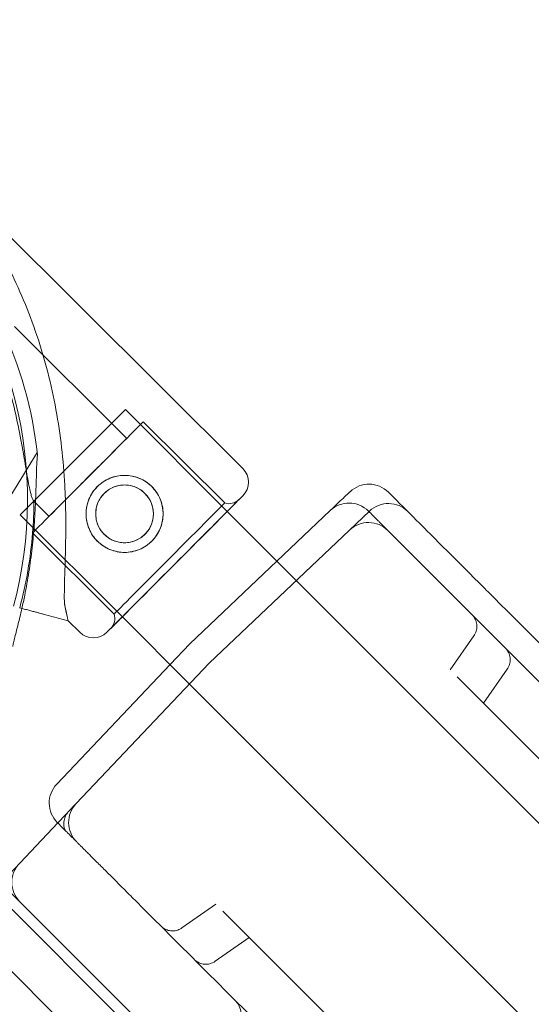
# Model space of a CAD drawing. Units: millimetres. Extents: x 229791 to 254390, y 78834 to 101635.
# Drawn here: x 236023 to 236116, y 84468 to 84647 of the extents above; entities that cross this region are included whole.
import ezdxf

# ---------------------------------------------------------------- set-up
doc = ezdxf.new("R2010")
doc.units = ezdxf.units.MM

# ---------------------------------------------------------------- blocks, each defined once
blk = doc.blocks.new('A$C56DA10C6')
at = {"color": 0, "linetype": 'Continuous', "lineweight": 0}
for p, q in [((100578.23, 42963.47), (100530.74, 43010.76)), ((100557.13, 42968.95), (100536.74, 42989.26)), ((100537.79, 42955.08), (100556.89, 42974.17)), ((100575.4, 42955.67), (100556.89, 42974.17)), ((100574.95, 42957.21), (100560.13, 42971.97)), ((100540.87, 42966.38), (100522.94, 42937.3)), ((100543.02, 42954.78), (100540.26, 42957.53)), ((100556.34, 42936.53), (100537.79, 42955.08)), ((100587.96, 42943.1), (100575.4, 42955.67)), ((100584.43, 42946.64), (100594.1, 42955.82)), ((100597.64, 42952.28), (100601.26, 42955.72)), ((100572.14, 42928.09), (100597.64, 42952.28)), ((100554.84, 42937.02), (100540.02, 42951.77)), ((100568.61, 42931.62), (100584.43, 42946.64)), ((101270.16, 42260.9), (100587.96, 42943.1)), ((100546.47, 42935.82), (100541.96, 42937.02)), ((100541.96, 42937.02), (100546.47, 42935.82)), ((100568.56, 42924.31), (100556.34, 42936.53)), ((100548.59, 42933.71), (100546.47, 42935.82)), ((100546.47, 42935.82), (100546.47, 42935.82)), ((100615.91, 42926.89), (100620.23, 42933.06)), ((100565.03, 42927.85), (100568.61, 42931.62)), ((100544.42, 42906.13), (100565.03, 42927.85)), ((100547.95, 42902.6), (100572.14, 42928.09)), ((100617.19, 42925.61), (100867.79, 42675.01)), ((100621.97, 42920.83), (100626.29, 42927)), ((101251.38, 42241.5), (100568.56, 42924.31)), ((100504.24, 42915.39), (101242.55, 42177.05)), ((101235.09, 42173.19), (100500.39, 42907.93)), ((100546.45, 42901.01), (100547.95, 42902.6)), ((100544.6, 42899.06), (100546.05, 42900.6)), ((100520.59, 42873.76), (100544.6, 42899.06)), ((101215.23, 42207.2), (100534.28, 42888.18)), ((100537.81, 42884.64), (100537.72, 42884.74)), ((100537.81, 42884.64), (101211.71, 42210.75)), ((100573.35, 42884.32), (100567.17, 42880)), ((100574.63, 42883.04), (100825.23, 42632.44)), ((100579.41, 42878.26), (100573.23, 42873.94))]:
    blk.add_line(p, q, dxfattribs=at)
for radius in [7, 5.25]:
    blk.add_circle((100556.74, 42955.23), radius, dxfattribs=at)
for centre, radius, start, end in [((100466.83, 42957.8), 74.54, 6.2651, 44.2469), ((100464.57, 42957.75), 74.54, 344.9948, 43.0866), ((100575.76, 42960.99), 3.5, 315.1201, 45.1201), ((100601.17, 42955.63), 5, 45, 133.5), ((100575.76, 42959.58), 2.5, 250.9621, 315.1201), ((100464.57, 42957.75), 75.69, 355.4671, 359.8341), ((100597.54, 42952.19), 5, 45, 133.5), ((100604.71, 42952.1), 5, 45, 133.5), ((100601.08, 42948.65), 5, 45, 133.5), ((100464.57, 42957.75), 75.69, 344.9969, 355.4671), ((100552.48, 42936.19), 2.5, 315.1201, 19.2782), ((100551.06, 42936.19), 3.5, 225.1201, 315.1201), ((100548.04, 42902.69), 5, 136.5, 225), ((100551.58, 42899.16), 5, 136.5, 225), ((100541.25, 42888.27), 5, 136.5, 225)]:
    blk.add_arc(centre, radius, start, end, dxfattribs=at)
for centre, major_axis, start_param, end_param in [((100550.08, 42961.87), (-10.06, -10.1), 0, 6.283185), ((100550.08, 42961.87), (7.06, 7.09), -1.905138, 0), ((100550.08, 42961.87), (-7.06, -7.09), 0, 1.236455), ((100565.89, 42946.12), (-12.35, -12.4), 0, 3.141593), ((100565.89, 42946.12), (12.35, 12.4), 0, 3.141593), ((100564.89, 42947.12), (-10.06, -10.1), 0, 6.283185)]:
    blk.add_ellipse(centre, major_axis=major_axis, ratio=0, start_param=start_param, end_param=end_param, dxfattribs=at)
at = {"color": 0, "linetype": 'Continuous', "lineweight": 0, "extrusion": (0, 0, -1)}
for centre, major_axis, start_param, end_param in [((100565.89, 42946.12), (11.64, 11.69), -3.141592568278033, 3.141592738901554), ((100538.61, 42973.29), (-7.86, 37.47), -3.141593, -2.728368)]:
    blk.add_ellipse(centre, major_axis=major_axis, ratio=0, start_param=start_param, end_param=end_param, dxfattribs=at)
at = {"color": 0, "linetype": 'Continuous', "lineweight": 0}
for points, knots in [([(100545.81, 42938.98), (100545.8, 42939.11), (100545.8, 42939.24), (100545.78, 42940.1), (100545.79, 42940.91), (100545.81, 42942.34), (100545.83, 42942.96), (100545.87, 42944.27), (100545.89, 42944.96), (100545.94, 42946.4), (100545.96, 42947.15), (100546.01, 42948.7), (100546.02, 42949.5), (100546.05, 42951.13), (100546.06, 42951.96), (100546.07, 42953.65), (100546.06, 42954.51), (100546.02, 42957.07), (100545.96, 42958.79), (100545.75, 42962.71), (100545.56, 42964.99), (100545.03, 42969.58), (100544.69, 42971.88), (100543.85, 42976.46), (100543.35, 42978.74), (100542.19, 42983.24), (100541.53, 42985.47), (100540.07, 42989.83), (100539.26, 42991.96), (100537.53, 42996.12), (100536.6, 42998.14), (100535.12, 43001.06), (100534.62, 43002.02), (100533.6, 43003.9), (100533.07, 43004.81), (100532.17, 43006.36), (100531.79, 43006.99), (100531.4, 43007.61)], [105.624581, 105.624581, 105.624581, 105.624581, 106.295101, 106.295101, 109.970384, 109.970384, 112.47679, 112.47679, 114.983197, 114.983197, 117.489604, 117.489604, 119.996011, 119.996011, 122.502417, 122.502417, 125.008824, 125.008824, 130.021638, 130.021638, 136.880429, 136.880429, 143.73922, 143.73922, 150.59801, 150.59801, 157.456801, 157.456801, 164.315592, 164.315592, 171.174383, 171.174383, 174.603779, 174.603779, 178.033174, 178.033174, 180.485141, 180.485141, 180.485141, 180.485141]), ([(100531.4, 43007.61), (100531.79, 43006.99), (100532.17, 43006.36), (100533.07, 43004.81), (100533.6, 43003.9), (100534.62, 43002.02), (100535.12, 43001.06), (100536.6, 42998.14), (100537.53, 42996.12), (100539.26, 42991.96), (100540.07, 42989.83), (100541.53, 42985.47), (100542.19, 42983.24), (100543.35, 42978.74), (100543.85, 42976.46), (100544.69, 42971.88), (100545.03, 42969.58), (100545.56, 42964.99), (100545.75, 42962.71), (100545.96, 42958.79), (100546.02, 42957.07), (100546.06, 42954.51), (100546.07, 42953.65), (100546.06, 42951.96), (100546.05, 42951.13), (100546.02, 42949.5), (100546.01, 42948.7), (100545.96, 42947.15), (100545.94, 42946.4), (100545.89, 42944.96), (100545.87, 42944.27), (100545.83, 42942.96), (100545.81, 42942.34), (100545.79, 42940.91), (100545.78, 42940.1), (100545.8, 42939.24), (100545.8, 42939.11), (100545.81, 42938.98)], [4.406824, 4.406824, 4.406824, 4.406824, 6.858791, 6.858791, 10.288186, 10.288186, 13.717582, 13.717582, 20.576373, 20.576373, 27.435164, 27.435164, 34.293955, 34.293955, 41.152746, 41.152746, 48.011537, 48.011537, 54.870328, 54.870328, 59.883141, 59.883141, 62.389548, 62.389548, 64.895955, 64.895955, 67.402361, 67.402361, 69.908768, 69.908768, 72.415175, 72.415175, 74.921582, 74.921582, 78.596864, 78.596864, 79.267384, 79.267384, 79.267384, 79.267384]), ([(100533.32, 42985.82), (100533.77, 42984.57), (100534.21, 42983.27), (100535.18, 42980.2), (100535.69, 42978.42), (100536.61, 42974.84), (100537.02, 42973.04), (100537.75, 42969.54), (100538.07, 42967.83), (100538.46, 42965.6), (100538.57, 42964.96), (100538.78, 42963.69), (100538.89, 42963.05), (100539.09, 42961.85), (100539.19, 42961.28), (100539.39, 42960.23), (100539.49, 42959.76), (100539.65, 42959.07), (100539.72, 42958.81), (100539.86, 42958.34), (100539.93, 42958.13), (100540.08, 42957.79), (100540.15, 42957.65), (100540.24, 42957.56), (100540.25, 42957.54), (100540.26, 42957.53)], [1.133895, 1.133895, 1.133895, 1.133895, 5.170834, 5.170834, 10.341667, 10.341667, 15.512501, 15.512501, 20.683335, 20.683335, 22.695592, 22.695592, 24.707849, 24.707849, 26.720107, 26.720107, 28.732364, 28.732364, 30.071109, 30.071109, 31.409853, 31.409853, 32.748597, 32.748597, 32.932098, 32.932098, 32.932098, 32.932098]), ([(100538.08, 42938.05), (100538.26, 42938.83), (100538.43, 42939.63), (100538.87, 42941.83), (100539.13, 42943.27), (100539.58, 42946.17), (100539.78, 42947.63), (100540.1, 42950.51), (100540.23, 42951.92), (100540.39, 42954.21), (100540.45, 42955.18), (100540.55, 42957.13), (100540.59, 42958.11), (100540.65, 42960.03), (100540.68, 42960.96), (100540.73, 42962.71), (100540.75, 42963.52), (100540.8, 42964.6), (100540.83, 42964.95), (100540.87, 42965.51), (100540.9, 42965.74), (100540.92, 42965.94)], [8.590856, 8.590856, 8.590856, 8.590856, 10.995476, 10.995476, 15.0777, 15.0777, 19.159924, 19.159924, 23.242148, 23.242148, 26.040521, 26.040521, 28.838895, 28.838895, 31.637268, 31.637268, 34.435642, 34.435642, 35.813659, 35.813659, 36.832291, 36.832291, 36.832291, 36.832291]), ([(100551.8, 42950.27), (100551.49, 42950.58), (100551.2, 42950.94), (100550.68, 42951.7), (100550.46, 42952.12), (100550.1, 42952.98), (100549.96, 42953.43), (100549.79, 42954.33), (100549.74, 42954.78), (100549.74, 42955.65), (100549.78, 42956.1), (100549.96, 42957.01), (100550.09, 42957.45), (100550.44, 42958.32), (100550.66, 42958.73), (100551.18, 42959.5), (100551.47, 42959.86), (100552.1, 42960.48), (100552.45, 42960.78), (100553.22, 42961.29), (100553.63, 42961.52), (100554.49, 42961.87), (100554.94, 42962.01), (100555.84, 42962.19), (100556.29, 42962.23), (100557.17, 42962.23), (100557.62, 42962.19), (100558.52, 42962.02), (100558.97, 42961.88), (100559.83, 42961.53), (100560.25, 42961.31), (100561.01, 42960.8), (100561.37, 42960.5), (100562, 42959.88), (100562.29, 42959.52), (100562.81, 42958.76), (100563.03, 42958.34), (100563.39, 42957.48), (100563.52, 42957.03), (100563.7, 42956.13), (100563.74, 42955.68), (100563.74, 42954.81), (100563.7, 42954.36), (100563.53, 42953.46), (100563.4, 42953.01), (100563.04, 42952.14), (100562.82, 42951.73), (100562.31, 42950.96), (100562.02, 42950.6), (100561.39, 42949.98), (100561.04, 42949.68), (100560.27, 42949.17), (100559.86, 42948.94), (100559, 42948.59), (100558.55, 42948.45), (100557.65, 42948.27), (100557.19, 42948.23), (100556.32, 42948.23), (100555.87, 42948.27), (100554.97, 42948.44), (100554.52, 42948.58), (100553.66, 42948.93), (100553.24, 42949.15), (100552.47, 42949.67), (100552.12, 42949.96), (100551.8, 42950.27)], [0, 0, 0, 0, 1.329784, 1.329784, 2.659567, 2.659567, 3.989351, 3.989351, 5.319135, 5.319135, 6.648301, 6.648301, 7.977468, 7.977468, 9.306635, 9.306635, 10.635802, 10.635802, 11.964969, 11.964969, 13.294136, 13.294136, 14.623303, 14.623303, 15.95247, 15.95247, 17.282253, 17.282253, 18.612037, 18.612037, 19.94182, 19.94182, 21.271604, 21.271604, 22.601388, 22.601388, 23.931171, 23.931171, 25.260955, 25.260955, 26.590739, 26.590739, 27.919906, 27.919906, 29.249072, 29.249072, 30.578239, 30.578239, 31.907406, 31.907406, 33.236573, 33.236573, 34.56574, 34.56574, 35.894907, 35.894907, 37.224074, 37.224074, 38.553857, 38.553857, 39.883641, 39.883641, 41.213425, 41.213425, 42.543208, 42.543208, 42.543208, 42.543208]), ([(100553.04, 42951.51), (100552.8, 42951.75), (100552.58, 42952.01), (100552.19, 42952.59), (100552.03, 42952.9), (100551.76, 42953.54), (100551.66, 42953.88), (100551.53, 42954.55), (100551.49, 42954.89), (100551.49, 42955.55), (100551.52, 42955.88), (100551.65, 42956.56), (100551.75, 42956.9), (100552.02, 42957.54), (100552.18, 42957.86), (100552.57, 42958.43), (100552.79, 42958.7), (100553.26, 42959.17), (100553.52, 42959.39), (100554.1, 42959.78), (100554.41, 42959.95), (100555.06, 42960.21), (100555.39, 42960.32), (100556.07, 42960.45), (100556.41, 42960.48), (100557.06, 42960.48), (100557.4, 42960.45), (100558.07, 42960.32), (100558.41, 42960.22), (100559.06, 42959.96), (100559.37, 42959.79), (100559.95, 42959.4), (100560.21, 42959.19), (100560.68, 42958.72), (100560.9, 42958.45), (100561.29, 42957.87), (100561.46, 42957.56), (100561.73, 42956.92), (100561.83, 42956.58), (100561.96, 42955.91), (100561.99, 42955.57), (100561.99, 42954.91), (100561.96, 42954.58), (100561.83, 42953.9), (100561.73, 42953.56), (100561.47, 42952.92), (100561.3, 42952.6), (100560.92, 42952.03), (100560.7, 42951.76), (100560.23, 42951.29), (100559.96, 42951.07), (100559.39, 42950.68), (100559.08, 42950.51), (100558.43, 42950.25), (100558.09, 42950.15), (100557.42, 42950.01), (100557.08, 42949.98), (100556.43, 42949.98), (100556.09, 42950.01), (100555.41, 42950.14), (100555.08, 42950.24), (100554.43, 42950.5), (100554.12, 42950.67), (100553.54, 42951.06), (100553.27, 42951.28), (100553.04, 42951.51)], [0, 0, 0, 0, 0.999436, 0.999436, 1.998873, 1.998873, 2.998309, 2.998309, 3.997746, 3.997746, 4.996473, 4.996473, 5.9952, 5.9952, 6.993927, 6.993927, 7.992654, 7.992654, 8.991381, 8.991381, 9.990108, 9.990108, 10.988835, 10.988835, 11.987562, 11.987562, 12.986998, 12.986998, 13.986435, 13.986435, 14.985871, 14.985871, 15.985307, 15.985307, 16.984744, 16.984744, 17.98418, 17.98418, 18.983617, 18.983617, 19.983053, 19.983053, 20.98178, 20.98178, 21.980507, 21.980507, 22.979234, 22.979234, 23.977961, 23.977961, 24.976688, 24.976688, 25.975415, 25.975415, 26.974142, 26.974142, 27.972869, 27.972869, 28.972305, 28.972305, 29.971742, 29.971742, 30.971178, 30.971178, 31.970615, 31.970615, 31.970615, 31.970615]), ([(100594.1, 42955.82), (100594.1, 42955.82), (100594.15, 42955.87), (100594.28, 42955.99), (100594.31, 42956.02), (100594.38, 42956.08), (100594.41, 42956.11), (100594.53, 42956.22), (100594.62, 42956.31), (100594.92, 42956.6), (100595.17, 42956.83), (100595.77, 42957.4), (100596.12, 42957.73), (100596.52, 42958.11)], [0, 0, 0, 0, 0.25, 0.25, 0.3125, 0.3125, 0.375, 0.375, 0.5, 0.5, 0.75, 0.75, 1, 1, 1, 1]), ([(100596.52, 42958.11), (100596.72, 42958.3), (100596.89, 42958.47), (100597.12, 42958.68), (100597.19, 42958.75), (100597.28, 42958.84), (100597.31, 42958.86), (100597.37, 42958.92), (100597.4, 42958.94), (100597.53, 42959.07), (100597.6, 42959.14), (100597.7, 42959.23), (100597.73, 42959.26), (100597.73, 42959.26)], [0, 0, 0, 0, 0.25, 0.25, 0.375, 0.375, 0.4375, 0.4375, 0.5, 0.5, 0.75, 0.75, 1, 1, 1, 1]), ([(100604.71, 42959.17), (100606.06, 42957.82), (100607.41, 42956.46), (100608.77, 42955.1), (100610.1, 42953.77), (100611.43, 42952.44), (100612.77, 42951.1), (100614.08, 42949.79), (100615.39, 42948.48), (100616.71, 42947.16), (100618.01, 42945.87), (100619.31, 42944.57), (100620.61, 42943.27), (100621.24, 42942.64), (100621.86, 42942.01), (100622.49, 42941.38), (100623.48, 42940.39), (100624.47, 42939.4), (100625.46, 42938.41), (100626.44, 42937.43), (100627.42, 42936.45), (100628.4, 42935.47), (100629.37, 42934.5), (100630.34, 42933.53), (100631.31, 42932.56), (100632.28, 42931.6), (100633.24, 42930.63), (100634.2, 42929.67), (100635.16, 42928.72), (100636.11, 42927.76), (100637.07, 42926.81), (100638.01, 42925.86), (100638.96, 42924.91), (100639.91, 42923.96), (100640.85, 42923.02), (100641.79, 42922.08), (100642.73, 42921.14), (100643.27, 42920.61), (100643.81, 42920.07), (100644.34, 42919.53)], [0.00510919, 0.00510919, 0.00510919, 0.00510919, 0.01111327, 0.01111327, 0.01111327, 0.01698826, 0.01698826, 0.01698826, 0.02274897, 0.02274897, 0.02274897, 0.02839405, 0.02839405, 0.02839405, 0.03111643, 0.03111643, 0.03111643, 0.03538334, 0.03538334, 0.03538334, 0.03960616, 0.03960616, 0.03960616, 0.04378616, 0.04378616, 0.04378616, 0.0479241, 0.0479241, 0.0479241, 0.05202084, 0.05202084, 0.05202084, 0.05607806, 0.05607806, 0.05607806, 0.06009865, 0.06009865, 0.06009865, 0.06239566, 0.06239566, 0.06239566, 0.06239566]), ([(100601.08, 42955.72), (100601.35, 42955.45), (100601.6, 42955.2), (100602.09, 42954.71), (100602.32, 42954.48), (100602.65, 42954.15), (100602.75, 42954.05), (100602.91, 42953.9), (100602.96, 42953.85), (100603.06, 42953.75), (100603.1, 42953.7), (100603.34, 42953.46), (100603.51, 42953.29), (100603.82, 42952.98), (100603.96, 42952.85), (100604.1, 42952.7), (100604.13, 42952.67), (100604.19, 42952.62), (100604.21, 42952.59), (100604.29, 42952.51), (100604.33, 42952.47), (100604.45, 42952.35), (100604.51, 42952.29), (100604.59, 42952.21), (100604.61, 42952.19), (100604.61, 42952.19)], [0, 0, 0, 0, 0.125, 0.125, 0.25, 0.25, 0.3125, 0.3125, 0.34375, 0.34375, 0.375, 0.375, 0.5, 0.5, 0.625, 0.625, 0.65625, 0.65625, 0.6875, 0.6875, 0.75, 0.75, 0.875, 0.875, 1, 1, 1, 1]), ([(100604.61, 42952.19), (100604.61, 42952.19), (100604.63, 42952.17), (100604.7, 42952.1), (100604.75, 42952.05), (100604.88, 42951.92), (100604.97, 42951.83), (100605.09, 42951.71), (100605.12, 42951.68), (100605.17, 42951.63), (100605.2, 42951.6), (100605.29, 42951.51), (100605.35, 42951.45), (100605.55, 42951.25), (100605.7, 42951.1), (100606.03, 42950.78), (100606.2, 42950.6), (100606.49, 42950.31), (100606.59, 42950.21), (100606.75, 42950.06), (100606.8, 42950), (100606.91, 42949.9), (100606.96, 42949.84), (100607.24, 42949.56), (100607.47, 42949.33), (100607.96, 42948.84), (100608.22, 42948.59), (100608.75, 42948.05), (100609.03, 42947.77), (100609.39, 42947.41), (100609.46, 42947.34), (100609.61, 42947.19), (100609.68, 42947.12), (100609.91, 42946.89), (100610.06, 42946.74), (100610.52, 42946.28), (100611.14, 42945.66), (100611.79, 42945.01), (100612.29, 42944.51), (100612.46, 42944.34), (100612.8, 42944.01), (100612.97, 42943.83), (100613.48, 42943.32), (100614.17, 42942.63), (100614.87, 42941.94), (100615.22, 42941.59)], [0, 0, 0, 0, 0.0625, 0.0625, 0.125, 0.125, 0.1875, 0.1875, 0.203125, 0.203125, 0.21875, 0.21875, 0.25, 0.25, 0.3125, 0.3125, 0.375, 0.375, 0.40625, 0.40625, 0.421875, 0.421875, 0.4375, 0.4375, 0.5, 0.5, 0.5625, 0.5625, 0.625, 0.625, 0.640625, 0.640625, 0.65625, 0.65625, 0.6875, 0.6875, 0.75, 0.8125, 0.8125, 0.84375, 0.84375, 0.875, 0.875, 0.9375, 1, 1, 1, 1]), ([(100615.22, 42941.59), (100632.88, 42923.92), (100676.62, 42880.19), (100746.43, 42810.38), (100824.64, 42732.16), (100902.86, 42653.94), (100981.08, 42575.73), (101059.29, 42497.51), (101137.51, 42419.29), (101207.29, 42349.51), (101251.01, 42305.79), (101268.65, 42288.15)], [0.0356723, 0.0356723, 0.0356723, 0.0356723, 0.1106151, 0.2212302, 0.3318453, 0.4424604, 0.5530756, 0.6636907, 0.7743058, 0.8849209, 0.9597661, 0.9597661, 0.9597661, 0.9597661]), ([(100536.42, 42931.1), (100536.42, 42931.12), (100536.43, 42931.14), (100536.45, 42931.33), (100536.5, 42931.57), (100536.62, 42932.12), (100536.71, 42932.48), (100536.9, 42933.23), (100537, 42933.63), (100537.31, 42934.85), (100537.52, 42935.69), (100537.84, 42936.98), (100537.96, 42937.51), (100538.08, 42938.05)], [0.834091, 0.834091, 0.834091, 0.834091, 0.923404, 0.923404, 1.846807, 1.846807, 3.113418, 3.113418, 4.38003, 4.38003, 6.913252, 6.913252, 8.590856, 8.590856, 8.590856, 8.590856]), ([(100541.96, 42937.02), (100541.95, 42937.02), (100541.95, 42937.03), (100541.88, 42937.04), (100541.79, 42937.07), (100541.59, 42937.12), (100541.45, 42937.16), (100541.13, 42937.24), (100540.94, 42937.29), (100540.56, 42937.4), (100540.33, 42937.46), (100539.84, 42937.58), (100539.58, 42937.65), (100539.09, 42937.79), (100538.81, 42937.86), (100538.23, 42938.01), (100537.94, 42938.09), (100537.67, 42938.16)], [0.704197, 0.704197, 0.704197, 0.704197, 0.833041, 0.833041, 1.666082, 1.666082, 2.499124, 2.499124, 3.332165, 3.332165, 4.165208, 4.165208, 4.998251, 4.998251, 5.831295, 5.831295, 6.664339, 6.664339, 6.664339, 6.664339]), ([(100537.67, 42938.16), (100537.94, 42938.09), (100538.23, 42938.01), (100538.81, 42937.86), (100539.09, 42937.79), (100539.58, 42937.65), (100539.84, 42937.58), (100540.33, 42937.46), (100540.56, 42937.4), (100540.94, 42937.29), (100541.13, 42937.24), (100541.45, 42937.16), (100541.59, 42937.12), (100541.79, 42937.07), (100541.88, 42937.04), (100541.95, 42937.03), (100541.95, 42937.02), (100541.96, 42937.02)], [19.993019, 19.993019, 19.993019, 19.993019, 20.826063, 20.826063, 21.659106, 21.659106, 22.492149, 22.492149, 23.325192, 23.325192, 24.158234, 24.158234, 24.991276, 24.991276, 25.824317, 25.824317, 25.95316, 25.95316, 25.95316, 25.95316]), ([(100620.23, 42933.06), (100620.42, 42933.33), (100620.56, 42933.63), (100620.75, 42934.25), (100620.79, 42934.58), (100620.76, 42935.23), (100620.69, 42935.56), (100620.46, 42936.17), (100620.29, 42936.45), (100620.02, 42936.77), (100619.96, 42936.84), (100619.9, 42936.9)], [0, 0, 0, 0, 0.972311, 0.972311, 1.947589, 1.947589, 2.922743, 2.922743, 3.897883, 3.897883, 4.171495, 4.171495, 4.171495, 4.171495]), ([(100626.3, 42927), (100626.48, 42927.27), (100626.63, 42927.57), (100626.81, 42928.19), (100626.85, 42928.52), (100626.82, 42929.17), (100626.75, 42929.5), (100626.52, 42930.1), (100626.35, 42930.39), (100626.09, 42930.71), (100626.02, 42930.78), (100625.96, 42930.84)], [0, 0, 0, 0, 0.972412, 0.972412, 1.947763, 1.947763, 2.922901, 2.922901, 3.897919, 3.897919, 4.172043, 4.172043, 4.172043, 4.172043]), ([(100546.45, 42901.01), (100546.4, 42900.96), (100546.32, 42900.86), (100546.13, 42900.59), (100546.03, 42900.41), (100545.83, 42899.91), (100545.75, 42899.58), (100545.68, 42898.77), (100545.74, 42898.3), (100545.9, 42897.82), (100545.95, 42897.71), (100546.01, 42897.6), (100546.03, 42897.57), (100546.04, 42897.55), (100546.04, 42897.55), (100546.04, 42897.55)], [0, 0, 0, 0, 0.951907, 0.951907, 1.958252, 1.958252, 3.389693, 3.389693, 5.373033, 5.373033, 6.191932, 6.191932, 6.662702, 6.662702, 6.866253, 6.866253, 6.866253, 6.866253]), ([(100548.04, 42895.62), (100548.04, 42895.62), (100548.02, 42895.64), (100547.94, 42895.72), (100547.88, 42895.78), (100547.77, 42895.9), (100547.72, 42895.94), (100547.65, 42896.02), (100547.62, 42896.04), (100547.57, 42896.1), (100547.54, 42896.13), (100547.39, 42896.28), (100547.25, 42896.41), (100546.95, 42896.72), (100546.77, 42896.89), (100546.54, 42897.13), (100546.49, 42897.17), (100546.39, 42897.27), (100546.34, 42897.32), (100546.19, 42897.48), (100546.08, 42897.58), (100545.76, 42897.91), (100545.52, 42898.14), (100545.04, 42898.63), (100544.78, 42898.89), (100544.51, 42899.16)], [0, 0, 0, 0, 0.125, 0.125, 0.25, 0.25, 0.3125, 0.3125, 0.34375, 0.34375, 0.375, 0.375, 0.5, 0.5, 0.625, 0.625, 0.65625, 0.65625, 0.6875, 0.6875, 0.75, 0.75, 0.875, 0.875, 1, 1, 1, 1]), ([(100546.04, 42897.55), (100546.04, 42897.55), (100546.03, 42897.57), (100545.96, 42897.65), (100545.9, 42897.73), (100545.73, 42897.92), (100545.6, 42898.06), (100545.42, 42898.24), (100545.39, 42898.28), (100545.35, 42898.31)], [6.866253, 6.866253, 6.866253, 6.866253, 7.418958, 7.418958, 8.156348, 8.156348, 9.083513, 9.083513, 9.300242, 9.300242, 9.300242, 9.300242]), ([(100558.65, 42885.02), (100558.3, 42885.37), (100557.95, 42885.71), (100557.26, 42886.4), (100556.92, 42886.74), (100556.24, 42887.42), (100555.91, 42887.76), (100555.49, 42888.17), (100555.41, 42888.26), (100555.24, 42888.42), (100555.16, 42888.51), (100554.91, 42888.75), (100554.75, 42888.91), (100554.27, 42889.4), (100553.96, 42889.71), (100553.35, 42890.32), (100553.05, 42890.61), (100552.62, 42891.05), (100552.48, 42891.19), (100552.27, 42891.4), (100552.2, 42891.47), (100552.06, 42891.6), (100551.99, 42891.67), (100551.65, 42892.01), (100551.4, 42892.27), (100550.91, 42892.76), (100550.68, 42892.99), (100550.24, 42893.43), (100550.03, 42893.63), (100549.79, 42893.88), (100549.74, 42893.92), (100549.65, 42894.02), (100549.6, 42894.06), (100549.47, 42894.2), (100549.38, 42894.28), (100549.14, 42894.53), (100548.84, 42894.83), (100548.61, 42895.06), (100548.45, 42895.21), (100548.41, 42895.26), (100548.32, 42895.34), (100548.28, 42895.38), (100548.18, 42895.48), (100548.08, 42895.59), (100548.04, 42895.62), (100548.04, 42895.62)], [0, 0, 0, 0, 0.0625, 0.0625, 0.125, 0.125, 0.1875, 0.1875, 0.203125, 0.203125, 0.21875, 0.21875, 0.25, 0.25, 0.3125, 0.3125, 0.375, 0.375, 0.40625, 0.40625, 0.421875, 0.421875, 0.4375, 0.4375, 0.5, 0.5, 0.5625, 0.5625, 0.625, 0.625, 0.640625, 0.640625, 0.65625, 0.65625, 0.6875, 0.6875, 0.75, 0.8125, 0.8125, 0.84375, 0.84375, 0.875, 0.875, 0.9375, 1, 1, 1, 1]), ([(101212.08, 42231.58), (101194.44, 42249.23), (101150.73, 42292.94), (101080.94, 42362.72), (101002.72, 42440.94), (100924.51, 42519.16), (100846.29, 42597.37), (100768.07, 42675.59), (100689.86, 42753.81), (100620.05, 42823.62), (100576.31, 42867.35), (100558.65, 42885.02)], [0.0356723, 0.0356723, 0.0356723, 0.0356723, 0.1105175, 0.2211326, 0.3317477, 0.4423628, 0.552978, 0.6635931, 0.7742082, 0.8848233, 0.9597661, 0.9597661, 0.9597661, 0.9597661]), ([(100563.33, 42880.34), (100563.4, 42880.26), (100563.48, 42880.19), (100563.64, 42880.06), (100563.72, 42880), (100564.08, 42879.77), (100564.38, 42879.64), (100565.01, 42879.47), (100565.34, 42879.44), (100566, 42879.49), (100566.32, 42879.57), (100566.82, 42879.78), (100567, 42879.88), (100567.17, 42880)], [0, 0, 0, 0, 0.309321, 0.309321, 0.615365, 0.615365, 1.590524, 1.590524, 2.56531, 2.56531, 3.550896, 3.550896, 4.174363, 4.174363, 4.174363, 4.174363]), ([(100569.39, 42874.27), (100569.43, 42874.24), (100569.46, 42874.2), (100569.74, 42873.95), (100570.02, 42873.77), (100570.62, 42873.51), (100570.94, 42873.43), (100571.59, 42873.38), (100571.92, 42873.41), (100572.59, 42873.57), (100572.93, 42873.73), (100573.23, 42873.94)], [0, 0, 0, 0, 0.154218, 0.154218, 1.129216, 1.129216, 2.104509, 2.104509, 3.075141, 3.075141, 4.170317, 4.170317, 4.170317, 4.170317]), ([(100577.71, 42862.6), (100577.86, 42863), (100577.95, 42863.43), (100577.99, 42864.3), (100577.94, 42864.74), (100577.69, 42865.57), (100577.5, 42865.97), (100577.12, 42866.52), (100576.97, 42866.7), (100576.8, 42866.86)], [0, 0, 0, 0, 1.297834, 1.297834, 2.597782, 2.597782, 3.894847, 3.894847, 4.596974, 4.596974, 4.596974, 4.596974])]:
    blk.add_open_spline(points, degree=3, knots=knots, dxfattribs=at)
blk.add_rational_spline([(100545.81, 42938.98), (100546.14, 42937.41), (100546.47, 42935.82)], [1, 1.00018365045, 1], degree=2, dxfattribs=at)
for points in [[(100620.23, 42933.06), (100620.23, 42933.06), (100620.23, 42933.06), (100620.23, 42933.06)], [(100546.05, 42900.6), (100546.19, 42900.74), (100546.33, 42900.88), (100546.45, 42901.01)], [(100567.17, 42880), (100567.17, 42880), (100567.17, 42880), (100567.17, 42880)]]:
    blk.add_open_spline(points, degree=3, dxfattribs=at)

msp = doc.modelspace()

# ---------------------------------------------------------------- linework, layer by layer
msp.add_open_spline([(236211.43, 78927.567, -1301.913), (235556.161, 79012.51, -1624.628), (233834.689, 79839.648, 854.374), (233348.829, 82549.696, -151.106), (231800.786, 84142.658, 28.818), (229999.854, 84882.599, -7.641), (229623.031, 87309.227, 3.912), (230144.212, 89015.29, -0.235), (230485.282, 91208.005, 0.12), (234180.682, 91417.592, -0.038), (230903.716, 93128.942, 0.007), (231145.023, 95304.123, -0.002), (232483.679, 96901.495, 0.001), (232067.212, 99191.008, 0), (234079.723, 100671.324, 0), (236375.913, 101053.632, 0), (237944.1, 98740.863, 0), (238738.403, 100784.73, 0), (240822.376, 101413.596, -0.002), (243398.833, 101712.326, 0.014), (245130.828, 100381.696, -0.022), (246670.158, 99359.492, 0.066), (248398.424, 101071.195, -0.481), (250975.971, 100176.017, 2.459), (252104.891, 97908.237, -5.935), (250542.273, 95758.61, 23.795), (253231.43, 93630.83, -142.609), (250299.681, 91321.51, 360.076), (253861.574, 90077.68, -2477.423), (254535.469, 87020.783, 302.753), (253353.21, 84260.504, -5.224), (251390.433, 84353.85, -108.491), (250865.794, 82467.176, 427.13), (250121.097, 81978.411, -2266.287), (249968.219, 80095.213, 547.882), (247587.378, 78656.843, 564.44), (246273.171, 79168.313, -2267.828), (244889.094, 81333.162, 796.273), (245595.686, 83687.7, -91.318), (245514.343, 85933.841, 27.361), (243814.454, 86993.404, -6.853), (245103.561, 89902.806, 1.784), (241876.104, 88011.059, -0.516), (241957.292, 93086.642, -0.373), (241862.067, 88001.917, 1.909), (238618.308, 89904.631, -5.681), (239929.882, 86750.589, 24.785), (238296.357, 85715.691, -63.95), (238276.643, 83467.274, 277.574), (238986.551, 81486.59, -2683.907), (237586.317, 79077.649, 1183.572), (236652.319, 78870.415, -1084.779), (236211.43, 78927.567, -1301.913)], degree=3, knots=[0, 0, 0, 0, 2627.77505, 5548.1765013, 7469.9928033, 9170.2185661, 10959.952193, 14035.7203306, 14734.3976131, 17375.7120727, 19559.3511397, 21262.6249499, 23383.2378902, 25579.1298766, 27281.8663127, 30264.7108363, 31699.9181052, 33157.0118064, 34751.596771, 38321.5310575, 40116.9474528, 41371.2157672, 43252.0020857, 46088.2662265, 48160.2290355, 49864.5597041, 52904.3854927, 54819.7265647, 57417.7561079, 61756.3833293, 63670.5717166, 65229.6331594, 66627.2104177, 68330.9619147, 70537.966539, 72911.0641236, 74679.408611, 77385.1797442, 80319.7622684, 81669.8391328, 83779.6296329, 85493.5728964, 87341.2788631, 89628.7192955, 92000.8302769, 93756.7414652, 95923.9646685, 97651.3215698, 98938.0101715, 102122.5952636, 104836.7866169, 106604.8531817, 106604.8531817, 106604.8531817, 106604.8531817])

# ---------------------------------------------------------------- block references
msp.add_blockref('A$C56DA10C6', (135485.527, 41602.339))

doc.saveas('drawing.dxf')
